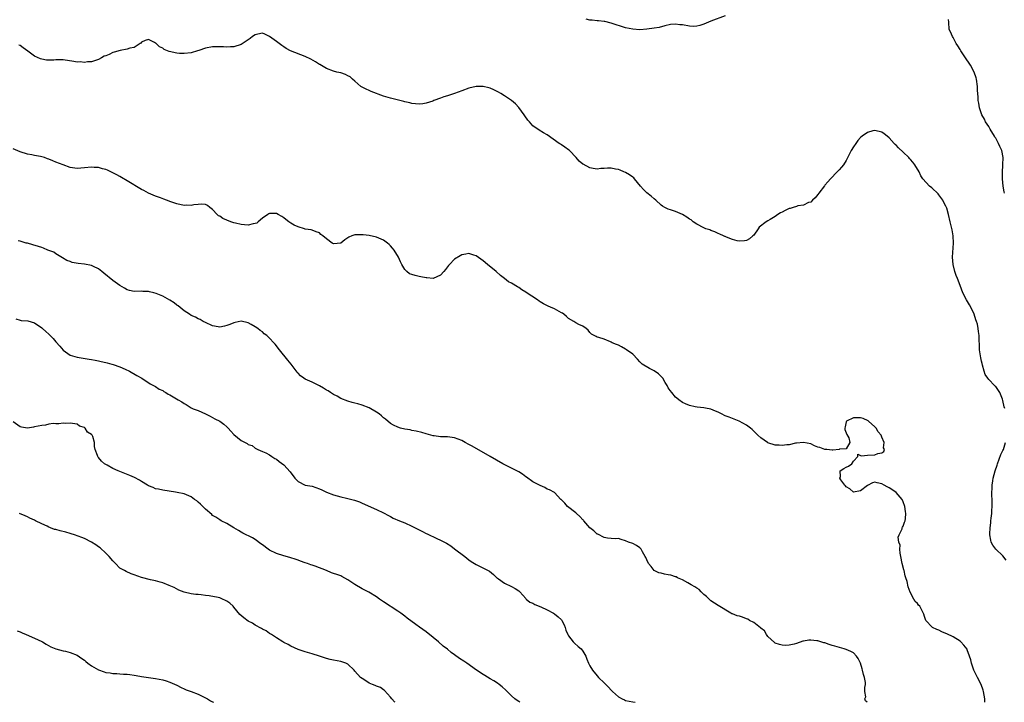
# Model space of a CAD drawing. Units: inches. Extents: x 2598000 to 2601000, y 1509000 to 1512000.
# Drawn here: x 2600453 to 2600729, y 1509000 to 1509192 of the extents above; entities that cross this region are included whole.
import ezdxf

# ---------------------------------------------------------------- set-up
doc = ezdxf.new("R2010")
doc.units = ezdxf.units.IN
doc.header["$MEASUREMENT"] = 0
doc.layers.add('LD25981509_10ft', color=123, linetype='Continuous')

msp = doc.modelspace()

# ---------------------------------------------------------------- linework, layer by layer
at = {"layer": 'LD25981509_10ft'}
for points, elevation in [([(2600651, 1509192.8), (2600647, 1509191.36), (2600645, 1509190.46), (2600643.89, 1509190.11), (2600643, 1509189.88), (2600642.14, 1509189.86), (2600641, 1509189.93), (2600639, 1509190.26), (2600638.27, 1509190.27), (2600637, 1509190.43), (2600635.65, 1509190.35), (2600634, 1509190), (2600632.42, 1509189.58), (2600631, 1509189.31), (2600628.97, 1509189.03), (2600627, 1509188.91), (2600625, 1509189.05), (2600623, 1509189.47), (2600619, 1509190.79), (2600617.2, 1509191.2), (2600617, 1509191.26), (2600615.4, 1509191.4), (2600615, 1509191.45), (2600613.58, 1509191.58), (2600613, 1509191.59), (2600611.92, 1509191.92)], 8410), ([(2600729.45, 1509143), (2600729.35, 1509143.35), (2600729.1, 1509145), (2600728.9, 1509147), (2600728.85, 1509148.85), (2600728.95, 1509151), (2600729.02, 1509153), (2600728.68, 1509155), (2600728.13, 1509156.13), (2600727.79, 1509157), (2600727, 1509158.44), (2600726.76, 1509158.76), (2600726.64, 1509159), (2600725.42, 1509161), (2600725, 1509161.74), (2600724.14, 1509163), (2600723.78, 1509163.78), (2600723.11, 1509165), (2600722.44, 1509167), (2600722.24, 1509168.24), (2600722.09, 1509169), (2600722.04, 1509169.96), (2600721.9, 1509171.9), (2600721.88, 1509173), (2600721.58, 1509175), (2600721.44, 1509175.44), (2600720.91, 1509177), (2600719.86, 1509179), (2600719.53, 1509179.53), (2600718.71, 1509180.71), (2600717.2, 1509183), (2600717, 1509183.34), (2600716.35, 1509184.35), (2600715.91, 1509185), (2600715, 1509186.72), (2600714.8, 1509187), (2600714.29, 1509188.29), (2600713.94, 1509189), (2600713.76, 1509191), (2600713.75, 1509191.75)], 8410), ([(2600729.52, 1509082.48), (2600729.37, 1509083), (2600729, 1509084.77), (2600728.87, 1509085.13), (2600728.1, 1509087), (2600727, 1509088.67), (2600726.81, 1509088.81), (2600726.65, 1509089), (2600725, 1509090.67), (2600724.72, 1509091), (2600724.05, 1509092.05), (2600723.73, 1509093), (2600723.29, 1509094.71), (2600723.14, 1509095.14), (2600723, 1509095.84), (2600722.77, 1509096.77), (2600722.71, 1509097.29), (2600722.45, 1509099), (2600722.41, 1509100.41), (2600722.31, 1509101.69), (2600722.3, 1509103), (2600722.17, 1509104.17), (2600722.08, 1509105), (2600721.82, 1509106.18), (2600721.6, 1509107), (2600721.43, 1509107.43), (2600720.92, 1509109), (2600719.99, 1509111), (2600719.64, 1509111.64), (2600718.81, 1509113), (2600717.76, 1509115), (2600716.95, 1509117.05), (2600716.21, 1509119), (2600715.91, 1509119.91), (2600715.52, 1509121), (2600715.02, 1509123), (2600714.87, 1509125), (2600715.14, 1509129), (2600715.02, 1509131), (2600714.72, 1509132.72), (2600714.2, 1509135), (2600713.73, 1509137), (2600713.21, 1509138.79), (2600713.14, 1509139), (2600713, 1509139.33), (2600712.43, 1509140.43), (2600712.13, 1509141), (2600711, 1509142.54), (2600710.79, 1509142.79), (2600709, 1509144.5), (2600708.33, 1509145), (2600706.53, 1509147), (2600705.91, 1509147.91), (2600705.46, 1509149), (2600704.3, 1509151), (2600703.67, 1509151.67), (2600703, 1509152.45), (2600702.73, 1509152.73), (2600702.56, 1509153), (2600701, 1509154.54), (2600699.71, 1509155.71), (2600699, 1509156.48), (2600698.69, 1509156.69), (2600698.43, 1509157), (2600697, 1509158.53), (2600696.49, 1509159), (2600695.66, 1509159.66), (2600695, 1509160.17), (2600693, 1509160.63), (2600692.48, 1509160.48), (2600691, 1509160.08), (2600689.49, 1509159), (2600689, 1509158.6), (2600688.21, 1509157.79), (2600687.66, 1509157), (2600687, 1509155.99), (2600686.38, 1509155), (2600685.95, 1509154.05), (2600685, 1509152.19), (2600684.18, 1509151), (2600683.66, 1509150.34), (2600683, 1509149.59), (2600682.7, 1509149.3), (2600682.46, 1509149), (2600680.59, 1509147), (2600679.81, 1509146.19), (2600679, 1509145.21), (2600678.9, 1509145.1), (2600677.27, 1509143), (2600677, 1509142.61), (2600676.29, 1509141.71), (2600675.49, 1509141), (2600675, 1509140.52), (2600674.35, 1509140.35), (2600673, 1509139.68), (2600671.42, 1509139.42), (2600671, 1509139.27), (2600670.09, 1509139), (2600669.28, 1509138.72), (2600669, 1509138.66), (2600667.85, 1509138.15), (2600667, 1509137.71), (2600666.52, 1509137.48), (2600665.78, 1509137), (2600665, 1509136.43), (2600663.58, 1509135.58), (2600663, 1509135.26), (2600662.47, 1509135), (2600660.53, 1509133.47), (2600660.29, 1509133), (2600659, 1509131.23), (2600658.79, 1509131), (2600657.79, 1509130.21), (2600657, 1509129.75), (2600656.39, 1509129.61), (2600655, 1509129.54), (2600654.35, 1509129.65), (2600653, 1509130.03), (2600651.38, 1509130.62), (2600651, 1509130.79), (2600650.86, 1509130.86), (2600650.52, 1509131), (2600649.5, 1509131.5), (2600649, 1509131.69), (2600648.12, 1509132.12), (2600647, 1509132.5), (2600646.66, 1509132.66), (2600645.57, 1509133), (2600645, 1509133.26), (2600643, 1509134.34), (2600642.01, 1509135), (2600641.47, 1509135.47), (2600641, 1509135.73), (2600640.25, 1509136.25), (2600639, 1509136.97), (2600637, 1509137.82), (2600635.67, 1509138.33), (2600635, 1509138.55), (2600634.07, 1509139), (2600633.38, 1509139.38), (2600633, 1509139.65), (2600631.5, 1509141), (2600631, 1509141.41), (2600630.2, 1509142.2), (2600629, 1509143.13), (2600628.06, 1509144.06), (2600627.18, 1509145), (2600625.54, 1509147), (2600625.28, 1509147.28), (2600625, 1509147.48), (2600624.15, 1509148.15), (2600623, 1509148.77), (2600622.52, 1509149), (2600621.46, 1509149.46), (2600621, 1509149.61), (2600620.22, 1509149.78), (2600619, 1509150.01), (2600617.97, 1509150.03), (2600617, 1509149.91), (2600616.08, 1509149.92), (2600615, 1509149.74), (2600613.9, 1509149.9), (2600613, 1509150.12), (2600611.12, 1509151.12), (2600611, 1509151.19), (2600610.01, 1509152.01), (2600609.12, 1509153), (2600607.21, 1509155), (2600607, 1509155.19), (2600605.9, 1509155.9), (2600605, 1509156.61), (2600604.75, 1509156.75), (2600604.4, 1509157), (2600601, 1509159.36), (2600599.96, 1509159.96), (2600598.72, 1509160.72), (2600597, 1509161.92), (2600596.04, 1509163), (2600595.54, 1509163.54), (2600594.71, 1509164.71), (2600594.55, 1509165), (2600593.05, 1509167.05), (2600592.06, 1509168.06), (2600591.01, 1509169), (2600589.82, 1509169.82), (2600589, 1509170.36), (2600587.98, 1509171), (2600587.36, 1509171.36), (2600586.03, 1509172.03), (2600585, 1509172.46), (2600584.59, 1509172.59), (2600583, 1509172.96), (2600581, 1509172.93), (2600579, 1509172.46), (2600577, 1509171.75), (2600575, 1509171), (2600573, 1509170.31), (2600571.97, 1509170.03), (2600571, 1509169.65), (2600569.15, 1509169), (2600568.89, 1509168.89), (2600567, 1509168.25), (2600566.09, 1509168.09), (2600565, 1509167.98), (2600563, 1509168.21), (2600562.39, 1509168.39), (2600561, 1509168.67), (2600560.75, 1509168.75), (2600558.82, 1509169.18), (2600557, 1509169.65), (2600555, 1509170.28), (2600551.58, 1509171.58), (2600551, 1509171.85), (2600550.18, 1509172.18), (2600549, 1509172.76), (2600548.64, 1509173), (2600547, 1509174.45), (2600546.31, 1509175), (2600545.66, 1509175.66), (2600545, 1509175.99), (2600544.36, 1509176.36), (2600543, 1509176.76), (2600541.93, 1509177), (2600541, 1509177.24), (2600539, 1509177.99), (2600537.13, 1509179.13), (2600537, 1509179.19), (2600535.9, 1509179.9), (2600534.6, 1509180.6), (2600533, 1509181.35), (2600528.89, 1509183), (2600527.68, 1509183.68), (2600527, 1509184.11), (2600526.48, 1509184.48), (2600525, 1509185.6), (2600523, 1509187.05), (2600521.66, 1509187.66), (2600521, 1509187.91), (2600519.68, 1509187.68), (2600519, 1509187.51), (2600518.23, 1509187), (2600517.52, 1509186.48), (2600515, 1509184.76), (2600513, 1509184.1), (2600512.08, 1509184.08), (2600511, 1509183.97), (2600510.08, 1509184.08), (2600509, 1509184.07), (2600508.13, 1509184.13), (2600507, 1509184.1), (2600505, 1509183.77), (2600503.1, 1509183.1), (2600502.76, 1509183), (2600501, 1509182.4), (2600499, 1509182.2), (2600497.72, 1509182.28), (2600497, 1509182.37), (2600494.82, 1509182.82), (2600493.4, 1509183.4), (2600493, 1509183.7), (2600492.08, 1509184.08), (2600491.16, 1509185), (2600491, 1509185.13), (2600490.67, 1509185.33), (2600489, 1509186.16), (2600488.07, 1509185.93), (2600487, 1509185.45), (2600486.83, 1509185.17), (2600486.66, 1509185), (2600485, 1509183.91), (2600483.77, 1509183.77), (2600483, 1509183.41), (2600481.07, 1509183.07), (2600479.38, 1509182.62), (2600479, 1509182.48), (2600477.96, 1509181.96), (2600477, 1509181.6), (2600476.54, 1509181.46), (2600475.78, 1509181), (2600475, 1509180.59), (2600473, 1509179.94), (2600471.86, 1509179.86), (2600471, 1509179.72), (2600469.85, 1509179.85), (2600469, 1509179.84), (2600468.02, 1509180.02), (2600465, 1509180.41), (2600463, 1509180.41), (2600462.38, 1509180.38), (2600461, 1509180.36), (2600460.4, 1509180.4), (2600459, 1509180.64), (2600458.71, 1509180.71), (2600457, 1509181.51), (2600455.07, 1509182.93), (2600453.8, 1509183.8), (2600453, 1509184.48), (2600452.62, 1509184.62)], 8420), ([(2600723.91, 1509000), (2600723.91, 1509001), (2600723.56, 1509003), (2600723.45, 1509003.45), (2600722.87, 1509005), (2600721.82, 1509007), (2600721.56, 1509007.56), (2600720.85, 1509009), (2600720.17, 1509011), (2600719.94, 1509011.94), (2600719.63, 1509013), (2600719, 1509014.78), (2600718.93, 1509014.93), (2600718.05, 1509016.05), (2600717.18, 1509017), (2600717, 1509017.16), (2600715, 1509018.36), (2600713.22, 1509019.22), (2600713, 1509019.36), (2600711.82, 1509019.82), (2600711, 1509020.23), (2600710.43, 1509020.43), (2600709.26, 1509021), (2600709.1, 1509021.1), (2600707.35, 1509023), (2600707.26, 1509023.26), (2600707, 1509024.12), (2600706.78, 1509024.78), (2600705.64, 1509027), (2600705.32, 1509027.32), (2600705, 1509027.76), (2600704.36, 1509028.36), (2600703.98, 1509029), (2600702.95, 1509030.95), (2600702.39, 1509032.39), (2600702.1, 1509033.9), (2600701.76, 1509035), (2600701.55, 1509035.55), (2600701.22, 1509037), (2600701.17, 1509037.17), (2600700.7, 1509039), (2600700.34, 1509041), (2600700.14, 1509041.86), (2600700.06, 1509043), (2600700.12, 1509044.12), (2600699.78, 1509045), (2600699.57, 1509046.43), (2600699.82, 1509047), (2600700.69, 1509048.69), (2600700.74, 1509049), (2600700.8, 1509049.2), (2600701, 1509049.48), (2600701.36, 1509050.64), (2600701.53, 1509051), (2600701.59, 1509051.59), (2600701.71, 1509053), (2600701.61, 1509053.61), (2600701.44, 1509055), (2600701, 1509056.35), (2600700.68, 1509057), (2600699, 1509058.96), (2600697.76, 1509059.76), (2600697, 1509060.27), (2600696.5, 1509060.5), (2600695.64, 1509061), (2600695, 1509061.39), (2600693.65, 1509061.65), (2600693, 1509061.83), (2600692.33, 1509061.67), (2600691, 1509060.94), (2600689, 1509059.44), (2600687, 1509059.07), (2600685.99, 1509059.99), (2600685, 1509060.49), (2600684.8, 1509060.8), (2600684.59, 1509061), (2600683.51, 1509062.49), (2600683.22, 1509063), (2600683.39, 1509063.39), (2600683.26, 1509065), (2600684.29, 1509065.71), (2600685, 1509066.09), (2600685.63, 1509066.37), (2600686.54, 1509067), (2600687, 1509067.75), (2600688.28, 1509069), (2600688.29, 1509069.71), (2600689, 1509069.35), (2600689.25, 1509069.25), (2600691, 1509069.44), (2600693, 1509069.49), (2600693.86, 1509069.86), (2600695, 1509070.1), (2600695.56, 1509070.44), (2600695.72, 1509071), (2600695.5, 1509071.5), (2600695.62, 1509073), (2600695, 1509074.48), (2600694.8, 1509075), (2600693.96, 1509075.96), (2600693.42, 1509077), (2600693, 1509077.35), (2600691.24, 1509079), (2600691.1, 1509079.1), (2600689.7, 1509079.7), (2600689, 1509079.94), (2600687.89, 1509079.89), (2600687, 1509079.88), (2600685.08, 1509079), (2600685, 1509078.78), (2600684.64, 1509077.36), (2600684.57, 1509077), (2600684.6, 1509076.6), (2600685, 1509075.7), (2600685.2, 1509075.2), (2600685.68, 1509074.32), (2600686.03, 1509073), (2600685, 1509071.17), (2600683.06, 1509071.06), (2600683, 1509071.02), (2600681.18, 1509070.82), (2600681, 1509070.86), (2600679.52, 1509071), (2600679, 1509071.03), (2600677.54, 1509071.54), (2600677, 1509071.7), (2600676.08, 1509072.08), (2600675, 1509072.56), (2600673, 1509073.02), (2600671, 1509072.82), (2600670.78, 1509072.78), (2600669, 1509072.36), (2600668.3, 1509072.3), (2600667, 1509072.1), (2600666.19, 1509072.19), (2600665, 1509072.26), (2600663, 1509072.91), (2600662.84, 1509073), (2600661, 1509074.31), (2600660.16, 1509075), (2600659.59, 1509075.59), (2600658.58, 1509076.58), (2600658.07, 1509077), (2600657, 1509077.83), (2600654.95, 1509078.95), (2600653.52, 1509079.52), (2600653, 1509079.69), (2600652.11, 1509080.11), (2600651, 1509080.51), (2600649.94, 1509081), (2600649, 1509081.51), (2600648.26, 1509081.74), (2600647, 1509082.29), (2600645.42, 1509082.58), (2600645, 1509082.69), (2600643.07, 1509082.93), (2600642.6, 1509083), (2600641, 1509083.35), (2600639.84, 1509083.84), (2600639, 1509084.18), (2600637.92, 1509085), (2600637.44, 1509085.44), (2600637, 1509085.74), (2600635.99, 1509087), (2600635.56, 1509087.56), (2600635, 1509088.36), (2600634.77, 1509088.77), (2600634.69, 1509089), (2600634.15, 1509089.85), (2600633.47, 1509091), (2600633.27, 1509091.27), (2600633, 1509091.49), (2600632.25, 1509092.25), (2600631, 1509093.12), (2600629.77, 1509093.77), (2600627.71, 1509095), (2600627.31, 1509095.31), (2600627, 1509095.62), (2600626.36, 1509096.36), (2600625, 1509097.76), (2600623.28, 1509099), (2600623.14, 1509099.14), (2600623, 1509099.23), (2600621.87, 1509099.87), (2600621, 1509100.31), (2600620.48, 1509100.48), (2600619.26, 1509101), (2600619, 1509101.15), (2600618.73, 1509101.27), (2600617, 1509101.96), (2600615.53, 1509102.47), (2600615, 1509102.6), (2600614.72, 1509102.72), (2600613.39, 1509103.39), (2600613, 1509103.91), (2600612.52, 1509104.52), (2600611.96, 1509105), (2600611, 1509105.66), (2600609.85, 1509106.15), (2600609, 1509106.61), (2600608.52, 1509107), (2600607, 1509107.83), (2600606.4, 1509108.4), (2600605.68, 1509109), (2600605.27, 1509109.27), (2600605, 1509109.43), (2600603, 1509110.5), (2600601.9, 1509111), (2600601.27, 1509111.27), (2600599.93, 1509111.93), (2600599, 1509112.53), (2600598.69, 1509112.69), (2600598.28, 1509113), (2600595.13, 1509115.13), (2600595, 1509115.24), (2600593.85, 1509115.85), (2600593, 1509116.53), (2600592.67, 1509116.67), (2600591, 1509117.73), (2600590.14, 1509118.14), (2600589.01, 1509119), (2600587.84, 1509119.84), (2600586.62, 1509121), (2600584.24, 1509123), (2600583, 1509123.99), (2600581, 1509125.43), (2600580.38, 1509125.62), (2600579, 1509126.1), (2600578.11, 1509125.89), (2600577, 1509125.68), (2600576.55, 1509125.45), (2600575, 1509124.45), (2600573.54, 1509123), (2600573.28, 1509122.72), (2600573, 1509122.31), (2600572.39, 1509121.61), (2600572, 1509121), (2600571, 1509119.93), (2600569, 1509119.06), (2600567.21, 1509119.21), (2600567, 1509119.19), (2600565.53, 1509119.53), (2600565, 1509119.58), (2600563.87, 1509119.87), (2600563, 1509120.13), (2600562.36, 1509120.36), (2600561.57, 1509121), (2600561, 1509121.54), (2600560.15, 1509123), (2600559.76, 1509123.76), (2600559.2, 1509125), (2600558.04, 1509127), (2600557.58, 1509127.58), (2600557, 1509128.19), (2600556.57, 1509128.57), (2600556.11, 1509129), (2600555, 1509129.8), (2600553, 1509130.67), (2600551, 1509131.1), (2600549.28, 1509131.28), (2600549, 1509131.31), (2600547, 1509131.28), (2600546.14, 1509131), (2600545.32, 1509130.68), (2600544.11, 1509129.89), (2600543, 1509128.97), (2600541, 1509128.74), (2600540.62, 1509129), (2600539, 1509130.19), (2600538.01, 1509131), (2600537.44, 1509131.44), (2600537, 1509131.84), (2600536.11, 1509132.11), (2600535, 1509132.65), (2600534.66, 1509132.66), (2600533, 1509132.94), (2600532.84, 1509133), (2600531, 1509133.53), (2600529.94, 1509134.06), (2600529, 1509134.55), (2600528.4, 1509135), (2600527.62, 1509135.62), (2600527, 1509136.08), (2600526.41, 1509136.41), (2600525.46, 1509137), (2600525, 1509137.25), (2600523, 1509137.26), (2600522.8, 1509137.19), (2600522.5, 1509137), (2600521, 1509135.95), (2600519.84, 1509135), (2600519.42, 1509134.58), (2600519, 1509134.44), (2600518.42, 1509134.42), (2600517, 1509134.03), (2600515.93, 1509134.07), (2600515, 1509134.22), (2600513.4, 1509134.6), (2600513, 1509134.71), (2600512.15, 1509135), (2600511, 1509135.43), (2600509.92, 1509135.92), (2600509, 1509136.5), (2600508.66, 1509136.66), (2600508.25, 1509137), (2600507, 1509138.42), (2600506.27, 1509139), (2600505.55, 1509139.55), (2600505, 1509139.84), (2600503.94, 1509139.94), (2600503, 1509139.85), (2600501.7, 1509139.7), (2600501, 1509139.54), (2600499.59, 1509139.59), (2600499, 1509139.58), (2600497, 1509140.02), (2600495, 1509140.69), (2600494.79, 1509140.79), (2600493.33, 1509141.33), (2600492.35, 1509141.65), (2600491, 1509142.19), (2600489, 1509143.01), (2600487.71, 1509143.71), (2600487, 1509144.04), (2600483, 1509146.43), (2600481.41, 1509147.41), (2600481, 1509147.64), (2600480.14, 1509148.14), (2600478.83, 1509148.83), (2600478.45, 1509149), (2600477.48, 1509149.48), (2600477, 1509149.66), (2600476.13, 1509149.87), (2600475, 1509150.2), (2600473.77, 1509150.23), (2600473, 1509150.27), (2600471, 1509150.08), (2600469, 1509149.98), (2600467, 1509150.26), (2600465, 1509150.94), (2600463, 1509151.75), (2600462.09, 1509152.09), (2600461, 1509152.6), (2600460.68, 1509152.68), (2600459.78, 1509153), (2600458.71, 1509153.29), (2600457, 1509153.57), (2600456.27, 1509153.73), (2600455, 1509153.92), (2600453, 1509154.57), (2600451, 1509155.42)], 8430), ([(2600690.87, 1509000), (2600690.4, 1509000.4), (2600690.22, 1509001), (2600690.47, 1509001.53), (2600690.24, 1509003), (2600690.19, 1509004.19), (2600690.41, 1509005), (2600690.4, 1509005.6), (2600690.14, 1509007), (2600689.84, 1509007.84), (2600689.57, 1509009), (2600689.42, 1509009.42), (2600688.97, 1509011), (2600688.32, 1509012.32), (2600687.91, 1509013), (2600687, 1509013.87), (2600686.29, 1509014.29), (2600685, 1509014.81), (2600684.37, 1509015), (2600681.74, 1509015.74), (2600681, 1509016), (2600680.2, 1509016.2), (2600679, 1509016.66), (2600678.68, 1509016.68), (2600677, 1509017.23), (2600676.7, 1509017.3), (2600675, 1509017.48), (2600674.5, 1509017.5), (2600673, 1509017.19), (2600672.83, 1509017.17), (2600671, 1509016.53), (2600670.34, 1509016.34), (2600669, 1509016.07), (2600667.98, 1509015.98), (2600667, 1509016.02), (2600666.23, 1509016.23), (2600665, 1509016.63), (2600664.82, 1509016.82), (2600663, 1509018.45), (2600662.63, 1509019), (2600662.07, 1509020.07), (2600661, 1509020.87), (2600660.95, 1509020.95), (2600659, 1509022.42), (2600657.82, 1509023), (2600657.33, 1509023.33), (2600657, 1509023.41), (2600655.89, 1509023.89), (2600655, 1509024.16), (2600654.33, 1509024.33), (2600653, 1509024.85), (2600652.87, 1509024.87), (2600652.6, 1509025), (2600649, 1509027.2), (2600647, 1509028.5), (2600646.51, 1509029), (2600645.74, 1509029.74), (2600645, 1509030.31), (2600644.28, 1509031), (2600643.66, 1509031.66), (2600643, 1509032.04), (2600642.44, 1509032.44), (2600641.42, 1509033), (2600641, 1509033.29), (2600640.47, 1509033.53), (2600639, 1509034.36), (2600637.57, 1509035), (2600637.23, 1509035.23), (2600637, 1509035.26), (2600635.71, 1509035.71), (2600635, 1509035.85), (2600633.98, 1509035.98), (2600633, 1509036.24), (2600632.38, 1509036.38), (2600631.04, 1509037), (2600631, 1509037.03), (2600630.15, 1509038.15), (2600629.46, 1509039), (2600629, 1509040.02), (2600628.71, 1509040.71), (2600628.49, 1509041), (2600627.74, 1509042.26), (2600627.36, 1509043), (2600627, 1509043.43), (2600626.06, 1509044.06), (2600625, 1509044.61), (2600623.85, 1509045), (2600623, 1509045.39), (2600621.77, 1509045.77), (2600621, 1509045.97), (2600620.07, 1509045.93), (2600619, 1509046.04), (2600617.93, 1509046.07), (2600617, 1509046.27), (2600615.22, 1509047.22), (2600615, 1509047.26), (2600614.12, 1509048.12), (2600613, 1509048.98), (2600611.24, 1509051), (2600611.15, 1509051.15), (2600611, 1509051.28), (2600610.19, 1509052.19), (2600609.24, 1509053), (2600609, 1509053.22), (2600606.73, 1509055), (2600605.91, 1509055.91), (2600604.93, 1509056.93), (2600604.85, 1509057), (2600603, 1509058.96), (2600601.67, 1509059.67), (2600601, 1509059.9), (2600600.3, 1509060.3), (2600599, 1509060.88), (2600598.81, 1509061), (2600597, 1509061.91), (2600595.2, 1509063.2), (2600595, 1509063.32), (2600594.09, 1509064.09), (2600593, 1509064.7), (2600592.83, 1509064.83), (2600592.45, 1509065), (2600591, 1509065.8), (2600588.5, 1509067), (2600584.95, 1509069), (2600579.92, 1509071.92), (2600579, 1509072.44), (2600577.98, 1509073), (2600577, 1509073.5), (2600575, 1509074.29), (2600573, 1509074.61), (2600571.4, 1509074.6), (2600571, 1509074.61), (2600569.2, 1509074.8), (2600569, 1509074.83), (2600567, 1509075.39), (2600565.77, 1509075.77), (2600564.18, 1509076.18), (2600563, 1509076.38), (2600562.51, 1509076.51), (2600561, 1509076.74), (2600559.83, 1509077), (2600559, 1509077.27), (2600557.84, 1509077.84), (2600557, 1509078.33), (2600555.56, 1509079.56), (2600555, 1509079.93), (2600554.44, 1509080.44), (2600553.75, 1509081), (2600553, 1509081.52), (2600551, 1509082.72), (2600549, 1509083.5), (2600547.79, 1509083.79), (2600547, 1509084.03), (2600546.22, 1509084.22), (2600545, 1509084.58), (2600543, 1509085.36), (2600541.97, 1509085.97), (2600541, 1509086.44), (2600540.13, 1509087), (2600539.46, 1509087.46), (2600539, 1509087.69), (2600538.2, 1509088.2), (2600537, 1509088.87), (2600535, 1509089.88), (2600533, 1509090.79), (2600532.66, 1509091), (2600531.73, 1509091.73), (2600531, 1509092.47), (2600530.76, 1509092.76), (2600529.07, 1509095), (2600528.1, 1509096.1), (2600525.8, 1509099), (2600525.43, 1509099.44), (2600525, 1509100.12), (2600524.57, 1509100.57), (2600524.24, 1509101), (2600523, 1509102.29), (2600522.23, 1509103), (2600521.49, 1509103.49), (2600521, 1509104.03), (2600520.41, 1509104.41), (2600519.75, 1509105), (2600519, 1509105.49), (2600517.88, 1509106.12), (2600517, 1509106.57), (2600515, 1509107.02), (2600513.34, 1509106.66), (2600513, 1509106.62), (2600511.86, 1509106.14), (2600511, 1509105.81), (2600510.32, 1509105.68), (2600509, 1509105.34), (2600508.57, 1509105.43), (2600507, 1509105.7), (2600505, 1509106.67), (2600504.39, 1509107), (2600503.52, 1509107.52), (2600503, 1509107.71), (2600502.18, 1509108.18), (2600501, 1509108.65), (2600500.48, 1509109), (2600499, 1509109.95), (2600497.34, 1509111.34), (2600497, 1509111.56), (2600496.18, 1509112.18), (2600495, 1509112.95), (2600493, 1509114.03), (2600491.2, 1509114.8), (2600490.49, 1509115), (2600489.28, 1509115.28), (2600489, 1509115.39), (2600487.41, 1509115.41), (2600487, 1509115.45), (2600485, 1509115.34), (2600483.7, 1509115.7), (2600483, 1509115.82), (2600482.3, 1509116.3), (2600481, 1509117.03), (2600479, 1509118.47), (2600476.5, 1509120.5), (2600475.93, 1509121), (2600475, 1509121.75), (2600473.56, 1509122.44), (2600473, 1509122.73), (2600471.05, 1509123.05), (2600469.22, 1509123.22), (2600467.55, 1509123.55), (2600467, 1509123.77), (2600466.09, 1509124.09), (2600464.83, 1509124.83), (2600463, 1509125.97), (2600462.39, 1509126.39), (2600460.76, 1509127), (2600459.54, 1509127.54), (2600459, 1509127.7), (2600458.07, 1509128.07), (2600456.53, 1509128.53), (2600455, 1509128.92), (2600454.62, 1509129), (2600453, 1509129.48), (2600452.42, 1509129.58)], 8440), ([(2600451.74, 1509107.74), (2600453, 1509107.3), (2600453.26, 1509107.26), (2600455.13, 1509107.13), (2600457, 1509106.63), (2600459, 1509105.19), (2600459.2, 1509105), (2600460.17, 1509104.17), (2600461, 1509103.4), (2600461.22, 1509103.22), (2600461.41, 1509103), (2600462.22, 1509102.22), (2600463, 1509101.23), (2600464.07, 1509100.07), (2600465, 1509098.91), (2600467, 1509097.55), (2600469, 1509096.92), (2600472.36, 1509096.36), (2600473, 1509096.28), (2600474.07, 1509096.07), (2600475, 1509095.92), (2600475.74, 1509095.74), (2600477, 1509095.48), (2600477.36, 1509095.36), (2600478.71, 1509095), (2600479.12, 1509094.88), (2600481, 1509094.18), (2600482.44, 1509093.56), (2600483.64, 1509093), (2600485.75, 1509091.75), (2600487.09, 1509091), (2600489.44, 1509089.44), (2600490.45, 1509089), (2600490.79, 1509088.79), (2600491, 1509088.71), (2600492, 1509088), (2600493, 1509087.54), (2600493.32, 1509087.32), (2600493.9, 1509087), (2600494.56, 1509086.56), (2600495, 1509086.36), (2600497.38, 1509085), (2600498.38, 1509084.38), (2600499, 1509083.89), (2600499.62, 1509083.62), (2600501, 1509082.72), (2600501.53, 1509082.47), (2600503, 1509081.92), (2600505, 1509081.05), (2600506.37, 1509080.37), (2600507, 1509080.03), (2600507.63, 1509079.63), (2600509, 1509078.95), (2600510.16, 1509078.16), (2600511, 1509077.42), (2600511.36, 1509077), (2600512.17, 1509076.17), (2600513, 1509075.19), (2600515, 1509073.56), (2600516.71, 1509072.71), (2600517, 1509072.38), (2600518.11, 1509072.11), (2600519, 1509071.34), (2600519.7, 1509071), (2600521, 1509070.48), (2600521.92, 1509070.08), (2600523, 1509069.49), (2600523.66, 1509069), (2600524.48, 1509068.48), (2600525, 1509068.25), (2600525.67, 1509067.67), (2600527, 1509066.66), (2600528.78, 1509064.78), (2600529, 1509064.44), (2600529.63, 1509063.63), (2600530.07, 1509063), (2600531, 1509061.99), (2600533.03, 1509061.03), (2600535, 1509060.67), (2600537, 1509059.99), (2600537.67, 1509059.67), (2600539, 1509059.06), (2600541, 1509058.29), (2600543, 1509057.74), (2600544.64, 1509057.36), (2600545, 1509057.29), (2600546.82, 1509056.82), (2600548.28, 1509056.28), (2600549, 1509055.96), (2600553, 1509054.14), (2600555, 1509053.21), (2600556.44, 1509052.44), (2600557, 1509052.17), (2600557.76, 1509051.76), (2600559.46, 1509051), (2600561, 1509050.38), (2600563, 1509049.46), (2600564.64, 1509048.64), (2600565, 1509048.45), (2600565.99, 1509047.99), (2600567, 1509047.44), (2600567.31, 1509047.31), (2600569.96, 1509046.04), (2600571, 1509045.58), (2600572.7, 1509044.7), (2600573.91, 1509043.91), (2600575, 1509043.15), (2600577.82, 1509041), (2600578.45, 1509040.45), (2600579, 1509040.02), (2600579.59, 1509039.59), (2600581, 1509038.68), (2600582.16, 1509038.16), (2600584.81, 1509036.81), (2600585.9, 1509035.9), (2600586.86, 1509035), (2600587, 1509034.89), (2600587.35, 1509034.65), (2600589, 1509033.47), (2600591, 1509032.52), (2600591.98, 1509031.98), (2600593, 1509031.27), (2600593.28, 1509031), (2600595, 1509029.12), (2600595.13, 1509029), (2600596.15, 1509028.15), (2600597, 1509027.82), (2600597.49, 1509027.49), (2600599.17, 1509026.83), (2600601, 1509025.94), (2600602.77, 1509025), (2600603, 1509024.85), (2600604.03, 1509024.03), (2600605, 1509023.12), (2600605.11, 1509023), (2600605.72, 1509021.72), (2600606.03, 1509021), (2600606.26, 1509020.26), (2600606.81, 1509019), (2600607, 1509018.68), (2600608.31, 1509017), (2600608.63, 1509016.63), (2600609.71, 1509015.71), (2600610.56, 1509015), (2600611, 1509014.36), (2600611.82, 1509013), (2600612.15, 1509012.15), (2600612.59, 1509011), (2600613, 1509010.23), (2600613.74, 1509009), (2600615, 1509007.44), (2600615.42, 1509007), (2600617, 1509005.45), (2600617.42, 1509005), (2600618.25, 1509004.25), (2600619, 1509003.37), (2600619.35, 1509003), (2600621, 1509001.54), (2600622.01, 1509001), (2600622.68, 1509000.68), (2600623, 1509000.51), (2600625, 1509000.11), (2600625.73, 1509000)], 8450), ([(2600593.3, 1509000), (2600593, 1509000.24), (2600592.53, 1509000.53), (2600591.92, 1509001), (2600591, 1509001.82), (2600589.79, 1509003), (2600589.37, 1509003.37), (2600588.35, 1509004.35), (2600587.54, 1509005), (2600587, 1509005.39), (2600586.01, 1509005.99), (2600585, 1509006.63), (2600583.52, 1509007.52), (2600583, 1509007.8), (2600581.14, 1509009), (2600578.4, 1509011), (2600577.58, 1509011.58), (2600576.35, 1509012.35), (2600575, 1509013.35), (2600574.03, 1509014.03), (2600573, 1509014.89), (2600571.81, 1509015.81), (2600570.46, 1509017), (2600569, 1509018.22), (2600567, 1509019.79), (2600565.13, 1509021.13), (2600564.09, 1509021.9), (2600561.66, 1509023.66), (2600561, 1509024.2), (2600559.85, 1509025), (2600559, 1509025.57), (2600555, 1509028.23), (2600553.93, 1509029), (2600553, 1509029.59), (2600550.89, 1509030.89), (2600549.61, 1509031.61), (2600549, 1509031.91), (2600547, 1509033.05), (2600545, 1509034.39), (2600543.33, 1509035.33), (2600543, 1509035.48), (2600541.87, 1509035.87), (2600541, 1509036.2), (2600540.39, 1509036.39), (2600538.96, 1509037), (2600535.78, 1509038.21), (2600535, 1509038.5), (2600534.62, 1509038.62), (2600533.63, 1509039), (2600533, 1509039.22), (2600531.66, 1509039.66), (2600531, 1509039.94), (2600530.18, 1509040.19), (2600529, 1509040.61), (2600528.7, 1509040.7), (2600527, 1509041.15), (2600525, 1509041.77), (2600523, 1509042.73), (2600522.59, 1509043), (2600521, 1509044.19), (2600520.55, 1509044.55), (2600519, 1509045.7), (2600518.2, 1509046.2), (2600515.53, 1509047.53), (2600515, 1509047.77), (2600514.25, 1509048.25), (2600512.99, 1509049), (2600511, 1509050.26), (2600509.46, 1509051), (2600509, 1509051.26), (2600507.96, 1509051.96), (2600507, 1509052.51), (2600506.76, 1509052.76), (2600505, 1509054.28), (2600504.26, 1509055), (2600503.64, 1509055.64), (2600503, 1509056.24), (2600502.57, 1509056.57), (2600501.95, 1509057), (2600501, 1509057.75), (2600499, 1509058.58), (2600497.06, 1509058.94), (2600496.6, 1509059), (2600493, 1509059.59), (2600491.83, 1509059.83), (2600491, 1509059.98), (2600490.29, 1509060.29), (2600489, 1509060.79), (2600488.72, 1509061), (2600487, 1509062.01), (2600486.44, 1509062.44), (2600485.11, 1509063.11), (2600483.72, 1509063.72), (2600480.53, 1509065), (2600479, 1509065.71), (2600477.35, 1509066.65), (2600476.67, 1509067), (2600475.76, 1509067.76), (2600475, 1509068.79), (2600474.88, 1509068.88), (2600474.74, 1509069), (2600474.65, 1509069.35), (2600474.03, 1509071), (2600473.88, 1509071.88), (2600473.83, 1509073), (2600473.36, 1509074.64), (2600473.21, 1509075), (2600473.1, 1509075.1), (2600473, 1509075.25), (2600471.88, 1509075.88), (2600471.22, 1509077), (2600471, 1509077.16), (2600469.6, 1509077.6), (2600469, 1509078.14), (2600467.7, 1509078.3), (2600467, 1509078.42), (2600465.73, 1509078.27), (2600465, 1509078.36), (2600463.8, 1509078.2), (2600463, 1509078.26), (2600462.27, 1509078.27), (2600461, 1509078.08), (2600460.12, 1509077.88), (2600459, 1509077.77), (2600457, 1509077.34), (2600456.69, 1509077.31), (2600455, 1509077.02), (2600453.32, 1509077.32), (2600453, 1509077.41), (2600451, 1509078.82)], 8460), ([(2600729.94, 1509039.94), (2600729, 1509041.11), (2600726.98, 1509043), (2600726.15, 1509044.15), (2600725.72, 1509045), (2600725.56, 1509045.56), (2600725.3, 1509047), (2600725.28, 1509047.28), (2600725.38, 1509049), (2600725.61, 1509050.39), (2600725.63, 1509051), (2600725.68, 1509051.68), (2600725.88, 1509053), (2600725.92, 1509053.92), (2600726, 1509055), (2600725.97, 1509057), (2600725.91, 1509058.09), (2600725.89, 1509059), (2600725.96, 1509059.96), (2600725.97, 1509061), (2600726.17, 1509062.17), (2600726.3, 1509063), (2600726.82, 1509065), (2600727.39, 1509066.61), (2600727.44, 1509067), (2600728.43, 1509069.57), (2600729, 1509070.7), (2600729.12, 1509071), (2600729.7, 1509073)], 8420), ([(2600558.25, 1509000), (2600558.11, 1509000.11), (2600557.34, 1509001), (2600557, 1509001.42), (2600555.28, 1509003.28), (2600555, 1509003.51), (2600554.13, 1509004.13), (2600553, 1509004.53), (2600552.71, 1509004.71), (2600551.92, 1509005), (2600551, 1509005.38), (2600550.05, 1509006.05), (2600549, 1509006.66), (2600548.56, 1509007), (2600547, 1509008.76), (2600546.73, 1509009), (2600545, 1509010.75), (2600544.43, 1509011), (2600543.35, 1509011.35), (2600543, 1509011.43), (2600541, 1509011.81), (2600540.03, 1509012.03), (2600539, 1509012.32), (2600538.48, 1509012.48), (2600537, 1509012.99), (2600535, 1509013.64), (2600533, 1509014.17), (2600531, 1509014.82), (2600529, 1509015.77), (2600528.23, 1509016.23), (2600527, 1509016.84), (2600526.71, 1509017), (2600525, 1509018.1), (2600523.51, 1509019), (2600523.21, 1509019.21), (2600523, 1509019.31), (2600522.03, 1509020.03), (2600521, 1509020.51), (2600520.72, 1509020.72), (2600519, 1509021.66), (2600518.19, 1509022.19), (2600517, 1509022.82), (2600515.77, 1509023.77), (2600514.7, 1509024.7), (2600513, 1509026.75), (2600512.75, 1509027), (2600511.81, 1509027.8), (2600511, 1509028.43), (2600510.6, 1509028.6), (2600509.79, 1509029), (2600509, 1509029.3), (2600508.58, 1509029.42), (2600506.07, 1509029.93), (2600505, 1509030.03), (2600503.79, 1509030.21), (2600503, 1509030.25), (2600502.3, 1509030.3), (2600501, 1509030.5), (2600499, 1509030.96), (2600497.54, 1509031.54), (2600496.21, 1509032.21), (2600494.84, 1509032.84), (2600493, 1509033.54), (2600492.29, 1509033.71), (2600491, 1509034.1), (2600489.57, 1509034.43), (2600487, 1509035.1), (2600485, 1509035.76), (2600484.11, 1509036.11), (2600482.7, 1509036.7), (2600482.24, 1509037), (2600481, 1509037.7), (2600479.78, 1509039), (2600479.38, 1509039.38), (2600479, 1509039.69), (2600477.94, 1509041), (2600477, 1509041.87), (2600475.39, 1509043.39), (2600475, 1509043.65), (2600474.25, 1509044.25), (2600473, 1509045), (2600471, 1509046.01), (2600470.31, 1509046.31), (2600468.2, 1509047), (2600467.33, 1509047.33), (2600467, 1509047.41), (2600465.79, 1509047.79), (2600464.18, 1509048.18), (2600463, 1509048.51), (2600462.58, 1509048.58), (2600461.5, 1509049), (2600461, 1509049.22), (2600460.52, 1509049.48), (2600459, 1509050.16), (2600457.31, 1509051), (2600457, 1509051.18), (2600455.72, 1509051.72), (2600455, 1509052.1), (2600454.34, 1509052.34), (2600452.76, 1509053)], 8470), ([(2600452.11, 1509020.11), (2600453, 1509019.76), (2600453.48, 1509019.48), (2600454.69, 1509019), (2600457, 1509018.03), (2600459, 1509017.1), (2600459.19, 1509017), (2600460.3, 1509016.3), (2600461.58, 1509015.58), (2600462.98, 1509014.98), (2600465, 1509014.46), (2600465.68, 1509014.32), (2600467, 1509014.01), (2600469, 1509013.22), (2600470.29, 1509012.29), (2600471, 1509011.82), (2600471.42, 1509011.42), (2600471.97, 1509011), (2600473, 1509010.26), (2600475, 1509009.11), (2600476.58, 1509008.58), (2600477, 1509008.41), (2600478.26, 1509008.26), (2600479, 1509008.08), (2600480.07, 1509008.07), (2600481, 1509007.97), (2600481.94, 1509007.94), (2600483, 1509007.87), (2600483.79, 1509007.79), (2600485, 1509007.64), (2600485.55, 1509007.55), (2600487, 1509007.28), (2600489, 1509006.95), (2600491, 1509006.69), (2600493, 1509006.31), (2600494, 1509006), (2600495, 1509005.68), (2600497, 1509004.81), (2600498.18, 1509004.18), (2600499, 1509003.83), (2600499.54, 1509003.54), (2600501, 1509003.03), (2600503, 1509002.28), (2600505, 1509001.3), (2600505.54, 1509001), (2600506.45, 1509000.45), (2600507, 1509000.14), (2600507.29, 1509000)], 8480)]:
    msp.add_lwpolyline(points, dxfattribs=dict(at, elevation=elevation))

doc.saveas('drawing.dxf')
